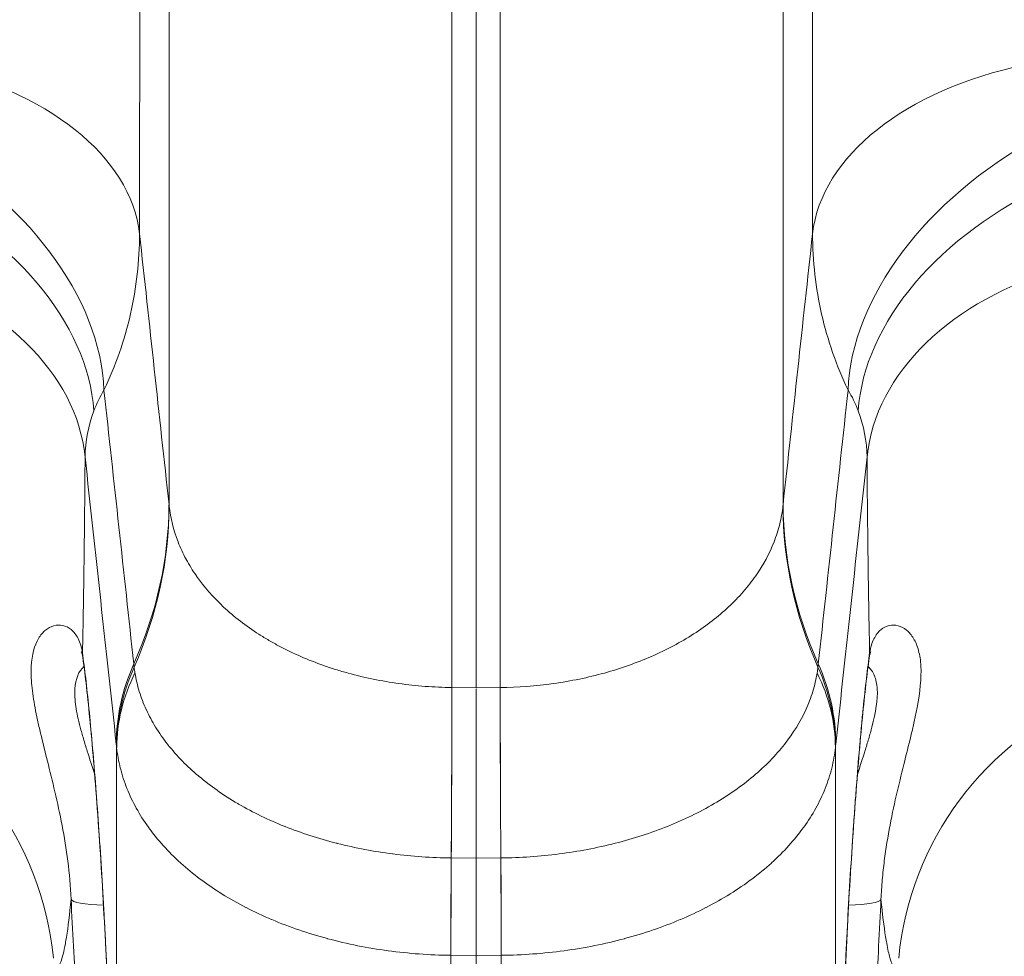
# Model space of a CAD drawing. Extents: x 57080 to 82280, y -36137 to 17323.
# Drawn here: x 61726 to 61762, y -27783 to -27749 of the extents above; entities that cross this region are included whole.
import ezdxf

# ---------------------------------------------------------------- set-up
doc = ezdxf.new("R2010")
doc.units = 0
doc.header["$MEASUREMENT"] = 0
doc.layers.add('外形線', color=7, linetype='CONTINUOUS', lineweight=18)

msp = doc.modelspace()

# ---------------------------------------------------------------- linework, layer by layer
at = {"layer": '外形線'}
for p, q in [((61743.007, -27772.974), (61743.007, -27667.982)), ((61731.86, -27670.92), (61731.86, -27766.327)), ((61754.154, -27766.327), (61754.154, -27670.92)), ((61742.129, -27772.964), (61742.129, -27672.184)), ((61743.885, -27672.184), (61743.885, -27772.964)), ((61742.129, -27772.964), (61742.132, -27772.964)), ((61742.132, -27772.964), (61743.007, -27772.974)), ((61743.007, -27772.974), (61743.882, -27772.964)), ((61743.007, -27779.208), (61743.007, -27773.01)), ((61743.882, -27772.964), (61743.885, -27772.964)), ((61729.959, -27799.154), (61729.959, -27775.144)), ((61756.055, -27799.154), (61756.055, -27775.144)), ((61742.106, -27779.155), (61742.107, -27779.155)), ((61742.107, -27779.155), (61742.108, -27779.155)), ((61742.108, -27779.155), (61743.007, -27779.165)), ((61743.007, -27779.165), (61743.906, -27779.155)), ((61743.906, -27779.155), (61743.907, -27779.155)), ((61743.907, -27779.155), (61743.908, -27779.155)), ((61742.096, -27782.689), (61742.089, -27782.689)), ((61742.096, -27800.837), (61742.096, -27782.689)), ((61743.007, -27782.699), (61742.096, -27782.689)), ((61742.096, -27782.689), (61742.096, -27782.689)), ((61743.918, -27782.689), (61743.007, -27782.699)), ((61743.007, -27800.849), (61743.007, -27782.699)), ((61743.918, -27800.837), (61743.918, -27782.689)), ((61743.925, -27782.689), (61743.918, -27782.689)), ((61743.918, -27782.689), (61743.918, -27782.689))]:
    msp.add_line(p, q, dxfattribs=at)
for centre, major_axis, ratio, start_param, end_param in [((61719.388, -27756.967), (-11.43, 0.009), 0.611601, 3.211903, 4.383698), ((61766.626, -27756.967), (-11.43, -0.009), 0.611601, 5.04108, 6.212875), ((61718.737, -27759.754), (-10.158, 5.24), 0.681114, 3.508601, 4.678775), ((61767.277, -27759.754), (-10.158, -5.24), 0.681114, 4.746003, 5.916177), ((61718.019, -27761.456), (-10.847, 3.603), 0.686599, 3.414605, 4.556675), ((61767.995, -27761.456), (-10.847, -3.603), 0.686599, 4.868103, 6.010173), ((61717.41, -27765.112), (-11.43, 0.072), 0.699259, 3.215675, 4.3301), ((61768.605, -27765.112), (-11.43, -0.072), 0.699259, 5.094678, 6.209103), ((61709.055, -27767.295), (22.726, 2.469), 0.764076, 5.863852, 6.197169), ((61709.071, -27767.427), (22.696, 2.736), 0.772877, 5.854778, 6.187904), ((61745.704, -27751.139), (10.234, 30.148), 0.377745, 2.459737, 2.465016), ((61740.301, -27751.125), (10.243, -30.162), 0.37772, 0.676371, 0.681649), ((61744.742, -27774.501), (11.287, -1.228), 0.764198, 0.082194, 0.419434), ((61742.66, -27773.344), (-11.983, 2.763), 0.612076, 0.21709, 0.243899), ((61743.354, -27773.344), (-11.983, -2.763), 0.612076, 2.897694, 2.924502), ((61744.728, -27774.628), (11.299, -1.119), 0.708064, 0.075061, 0.414024), ((61744.73, -27774.609), (11.288, -1.223), 0.761874, 0.081846, 0.419142), ((61741.73, -27786.922), (0.253, 22.859), 0.01351, 5.059235, 5.369382), ((61741.733, -27786.922), (0.257, 22.859), 0.013359, 5.059237, 5.369384), ((61716.294, -27783.883), (0.144, 11.429), 0.999218, 4.82051, 5.909018), ((61769.72, -27783.883), (0.144, -11.429), 0.999218, 3.51576, 4.604268), ((61743.72, -27775.297), (0.127, -11.353), 0.013374, 0.861598, 1.223949), ((61743.72, -27775.297), (0.127, -11.353), 0.013426, 0.861599, 1.223949), ((61743.721, -27775.297), (0.141, -11.353), 0.013009, 0.861582, 1.223932), ((61730.205, -27780.551), (-1.903, -0.089), 0.160985, 0.045147, 1.172422), ((61755.809, -27780.551), (-1.903, 0.089), 0.160985, 1.96914, 3.096445)]:
    msp.add_ellipse(centre, major_axis=major_axis, ratio=ratio, start_param=start_param, end_param=end_param, dxfattribs=at)
at = {"layer": '外形線', "extrusion": (0, 0, -1)}
for centre, major_axis, ratio, start_param, end_param in [((61776.943, -27767.427), (-22.696, 2.736), 0.772877, 5.854778, 6.187904), ((61776.959, -27767.295), (-22.726, 2.469), 0.764076, 5.863852, 6.197169), ((61730.618, -27771.619), (-1.887, -0.265), 0.875106, 0, 0.103748), ((61755.396, -27771.619), (-1.887, 0.265), 0.875106, 3.037845, 3.141593), ((61741.272, -27774.501), (-11.287, -1.228), 0.764198, 0.082194, 0.419434), ((61741.284, -27774.609), (-11.288, -1.223), 0.761874, 0.081846, 0.419142), ((61741.286, -27774.628), (-11.299, -1.119), 0.708064, 0.075061, 0.41402), ((61744.281, -27786.922), (-0.257, 22.859), 0.013359, 5.059237, 5.369384), ((61744.284, -27786.922), (-0.253, 22.859), 0.01351, 5.059235, 5.369382), ((61742.293, -27775.297), (-0.141, -11.353), 0.013009, 0.861582, 1.223932), ((61742.294, -27775.297), (-0.127, -11.353), 0.013426, 0.861599, 1.223949), ((61742.294, -27775.297), (-0.127, -11.353), 0.013374, 0.861598, 1.223949), ((61743.007, -27775.307), (0, -11.352), 0, 0.861387, 1.223787)]:
    msp.add_ellipse(centre, major_axis=major_axis, ratio=ratio, start_param=start_param, end_param=end_param, dxfattribs=at)
at = {"layer": '外形線'}
for points in [[(61730.807, -27738.018), (61730.801, -27744.411), (61730.795, -27750.568), (61730.79, -27756.485)], [(61755.224, -27756.485), (61755.219, -27750.568), (61755.214, -27744.411), (61755.207, -27738.018)], [(61730.79, -27756.485), (61731.147, -27759.766), (61731.503, -27763.046), (61731.86, -27766.327)], [(61754.154, -27766.327), (61754.511, -27763.046), (61754.867, -27759.766), (61755.224, -27756.485)], [(61729.499, -27762.162), (61729.354, -27762.401), (61729.231, -27762.652), (61729.131, -27762.918)], [(61729.499, -27762.162), (61729.86, -27765.478), (61730.22, -27768.794), (61730.581, -27772.11)], [(61755.433, -27772.11), (61755.794, -27768.794), (61756.154, -27765.478), (61756.515, -27762.162)], [(61756.883, -27762.918), (61756.783, -27762.652), (61756.66, -27762.401), (61756.515, -27762.162)], [(61729.131, -27762.918), (61728.928, -27763.458), (61728.82, -27764.015), (61728.812, -27764.592)], [(61757.202, -27764.592), (61757.194, -27764.015), (61757.086, -27763.458), (61756.883, -27762.918)], [(61729.946, -27775.017), (61729.568, -27771.542), (61729.19, -27768.067), (61728.812, -27764.592)], [(61757.202, -27764.592), (61756.824, -27768.067), (61756.446, -27771.542), (61756.068, -27775.017)], [(61731.86, -27766.327), (61731.861, -27766.342), (61731.863, -27766.358), (61731.865, -27766.373)], [(61754.149, -27766.373), (61754.151, -27766.358), (61754.153, -27766.342), (61754.154, -27766.327)], [(61728.731, -27771.883), (61728.71, -27771.73), (61728.676, -27771.665), (61728.676, -27771.665)], [(61728.781, -27772.189), (61728.781, -27772.189), (61728.781, -27772.189), (61728.781, -27772.189)], [(61757.233, -27772.189), (61757.233, -27772.189), (61757.233, -27772.189), (61757.233, -27772.189)], [(61729.957, -27775.124), (61729.954, -27775.088), (61729.95, -27775.052), (61729.946, -27775.017)], [(61729.959, -27775.144), (61729.959, -27775.137), (61729.958, -27775.13), (61729.957, -27775.124)], [(61756.057, -27775.124), (61756.056, -27775.13), (61756.055, -27775.137), (61756.055, -27775.144)], [(61756.068, -27775.017), (61756.064, -27775.052), (61756.061, -27775.088), (61756.057, -27775.124)], [(61729.166, -27776.135), (61729.166, -27776.135), (61729.166, -27776.135), (61729.166, -27776.136)]]:
    msp.add_open_spline(points, degree=3, dxfattribs=at)
for points, knots in [([(61730.79, -27756.485), (61730.788, -27757.48), (61730.677, -27758.451), (61730.355, -27759.872), (61730.221, -27760.34), (61729.899, -27761.263), (61729.712, -27761.718), (61729.499, -27762.162)], [0, 0, 0, 0, 0.00632231, 0.00632231, 0.00948347, 0.00948347, 0.01264462, 0.01264462, 0.01264462, 0.01264462]), ([(61756.515, -27762.162), (61756.087, -27761.27), (61755.768, -27760.349), (61755.338, -27758.457), (61755.227, -27757.484), (61755.224, -27756.485)], [0, 0, 0, 0, 0.00631878, 0.00631878, 0.01263757, 0.01263757, 0.01263757, 0.01263757]), ([(61728.812, -27764.592), (61728.803, -27765.901), (61728.791, -27767.149), (61728.776, -27768.338), (61728.773, -27768.499), (61728.771, -27768.66), (61728.769, -27768.819), (61728.763, -27769.246), (61728.756, -27769.665), (61728.749, -27770.075), (61728.745, -27770.305), (61728.741, -27770.532), (61728.737, -27770.756), (61728.731, -27771.08), (61728.724, -27771.399), (61728.717, -27771.711)], [0, 0, 0, 0, 0.00913708, 0.00913708, 0.00913708, 0.0103804, 0.0103804, 0.0103804, 0.01370562, 0.01370562, 0.01370562, 0.01557043, 0.01557043, 0.01557043, 0.01827417, 0.01827417, 0.01827417, 0.01827417]), ([(61757.297, -27771.711), (61757.277, -27770.79), (61757.259, -27769.819), (61757.245, -27768.799), (61757.226, -27767.481), (61757.212, -27766.08), (61757.202, -27764.592)], [0.06469811, 0.06469811, 0.06469811, 0.06469811, 0.07273656, 0.07273656, 0.07273656, 0.08312275, 0.08312275, 0.08312275, 0.08312275]), ([(61731.865, -27766.373), (61731.914, -27766.814), (61732.021, -27767.247), (61732.187, -27767.673), (61732.188, -27767.675), (61732.188, -27767.677), (61732.189, -27767.679), (61732.23, -27767.784), (61732.275, -27767.889), (61732.323, -27767.992), (61732.372, -27768.098), (61732.424, -27768.202), (61732.48, -27768.305), (61732.481, -27768.307), (61732.482, -27768.309), (61732.483, -27768.311), (61732.593, -27768.515), (61732.717, -27768.716), (61732.854, -27768.911), (61732.855, -27768.913), (61732.856, -27768.914), (61732.857, -27768.915), (61733.132, -27769.309), (61733.46, -27769.684), (61733.842, -27770.041), (61734.224, -27770.398), (61734.652, -27770.728), (61735.126, -27771.031), (61735.244, -27771.107), (61735.365, -27771.181), (61735.488, -27771.252), (61735.61, -27771.324), (61735.735, -27771.393), (61735.862, -27771.46), (61736.116, -27771.595), (61736.377, -27771.721), (61736.647, -27771.838), (61736.916, -27771.956), (61737.194, -27772.065), (61737.479, -27772.165), (61737.622, -27772.215), (61737.766, -27772.264), (61737.913, -27772.31), (61738.06, -27772.356), (61738.209, -27772.399), (61738.36, -27772.441), (61738.362, -27772.441), (61738.363, -27772.442), (61738.365, -27772.443), (61738.967, -27772.608), (61739.58, -27772.733), (61740.206, -27772.82), (61740.521, -27772.864), (61740.838, -27772.898), (61741.159, -27772.922), (61741.319, -27772.934), (61741.48, -27772.943), (61741.643, -27772.95), (61741.804, -27772.957), (61741.967, -27772.962), (61742.129, -27772.964)], [0, 0, 0, 0, 0.00322381, 0.00322381, 0.00322381, 0.00324032, 0.00324032, 0.00324032, 0.00403496, 0.00403496, 0.00403496, 0.00484671, 0.00484671, 0.00484671, 0.00486048, 0.00486048, 0.00486048, 0.00646952, 0.00646952, 0.00646952, 0.00648064, 0.00648064, 0.00648064, 0.00971333, 0.00971333, 0.00971333, 0.01295477, 0.01295477, 0.01295477, 0.01376476, 0.01376476, 0.01376476, 0.01457463, 0.01457463, 0.01457463, 0.01619401, 0.01619401, 0.01619401, 0.01781292, 0.01781292, 0.01781292, 0.01862218, 0.01862218, 0.01862218, 0.01943138, 0.01943138, 0.01943138, 0.01944191, 0.01944191, 0.01944191, 0.02267375, 0.02267375, 0.02267375, 0.02430265, 0.02430265, 0.02430265, 0.0251155, 0.0251155, 0.0251155, 0.02592255, 0.02592255, 0.02592255, 0.02592255]), ([(61743.885, -27772.964), (61744.536, -27772.956), (61745.181, -27772.908), (61746.455, -27772.73), (61747.072, -27772.602), (61747.963, -27772.356), (61748.254, -27772.264), (61748.826, -27772.062), (61749.108, -27771.952), (61749.653, -27771.713), (61749.917, -27771.586), (61750.426, -27771.315), (61750.672, -27771.17), (61751.378, -27770.716), (61751.801, -27770.388), (61752.365, -27769.86), (61752.542, -27769.678), (61752.871, -27769.301), (61753.024, -27769.106), (61753.44, -27768.51), (61753.661, -27768.099), (61753.908, -27767.465), (61753.977, -27767.251), (61754.085, -27766.815), (61754.125, -27766.594), (61754.149, -27766.373)], [0, 0, 0, 0, 0.00324119, 0.00324119, 0.00648239, 0.00648239, 0.00810299, 0.00810299, 0.00972358, 0.00972358, 0.01134418, 0.01134418, 0.01296478, 0.01296478, 0.01620597, 0.01620597, 0.01782657, 0.01782657, 0.01944717, 0.01944717, 0.02268836, 0.02268836, 0.02430896, 0.02430896, 0.02592956, 0.02592956, 0.02592956, 0.02592956]), ([(61728.305, -27780.654), (61728.284, -27780.177), (61728.242, -27779.716), (61728.129, -27778.824), (61728.058, -27778.392), (61727.898, -27777.553), (61727.809, -27777.144), (61727.627, -27776.365), (61727.535, -27775.994), (61727.357, -27775.285), (61727.272, -27774.946), (61727.157, -27774.461), (61727.12, -27774.302), (61727.053, -27773.996), (61727.023, -27773.847), (61726.942, -27773.416), (61726.901, -27773.147), (61726.865, -27772.77), (61726.857, -27772.649), (61726.85, -27772.417), (61726.851, -27772.305), (61726.878, -27771.774), (61726.972, -27771.437), (61727.158, -27771.124), (61727.198, -27771.067), (61727.284, -27770.965), (61727.33, -27770.92), (61727.472, -27770.804), (61727.575, -27770.75), (61727.787, -27770.692), (61727.896, -27770.687), (61728.11, -27770.734), (61728.214, -27770.784), (61728.403, -27770.942), (61728.489, -27771.05), (61728.63, -27771.331), (61728.685, -27771.504), (61728.717, -27771.711)], [0, 0, 0, 0, 0.00240315, 0.00240315, 0.0048063, 0.0048063, 0.00720945, 0.00720945, 0.0096126, 0.0096126, 0.01201575, 0.01201575, 0.01321732, 0.01321732, 0.0144189, 0.0144189, 0.01682205, 0.01682205, 0.01802362, 0.01802362, 0.0192252, 0.0192252, 0.0240315, 0.0240315, 0.02523307, 0.02523307, 0.02643465, 0.02643465, 0.0288378, 0.0288378, 0.03124095, 0.03124095, 0.0336441, 0.0336441, 0.03604724, 0.03604724, 0.03845039, 0.03845039, 0.03845039, 0.03845039]), ([(61757.297, -27771.711), (61757.329, -27771.504), (61757.384, -27771.333), (61757.523, -27771.054), (61757.608, -27770.945), (61757.797, -27770.786), (61757.902, -27770.734), (61758.115, -27770.688), (61758.224, -27770.691), (61758.436, -27770.748), (61758.539, -27770.802), (61758.682, -27770.919), (61758.728, -27770.964), (61758.815, -27771.065), (61758.855, -27771.122), (61758.966, -27771.308), (61759.027, -27771.455), (61759.095, -27771.707), (61759.113, -27771.797), (61759.142, -27771.988), (61759.152, -27772.089), (61759.179, -27772.619), (61759.128, -27773.118), (61758.993, -27773.839), (61758.962, -27773.989), (61758.896, -27774.295), (61758.859, -27774.452), (61758.745, -27774.936), (61758.659, -27775.274), (61758.481, -27775.986), (61758.387, -27776.362), (61758.206, -27777.139), (61758.118, -27777.542), (61757.959, -27778.376), (61757.887, -27778.809), (61757.801, -27779.484), (61757.776, -27779.715), (61757.735, -27780.18), (61757.719, -27780.416), (61757.709, -27780.654)], [0, 0, 0, 0, 0.00240226, 0.00240226, 0.00480451, 0.00480451, 0.00720677, 0.00720677, 0.00960902, 0.00960902, 0.01201128, 0.01201128, 0.01321241, 0.01321241, 0.01441353, 0.01441353, 0.01681579, 0.01681579, 0.01801692, 0.01801692, 0.01921804, 0.01921804, 0.02402256, 0.02402256, 0.02522368, 0.02522368, 0.02642481, 0.02642481, 0.02882707, 0.02882707, 0.03122932, 0.03122932, 0.03363158, 0.03363158, 0.03603383, 0.03603383, 0.03723496, 0.03723496, 0.03843609, 0.03843609, 0.03843609, 0.03843609]), ([(61728.717, -27771.711), (61728.795, -27772.262), (61728.873, -27772.936), (61728.952, -27773.73), (61728.992, -27774.127), (61729.032, -27774.557), (61729.072, -27775.006), (61729.111, -27775.454), (61729.15, -27775.924), (61729.188, -27776.413), (61729.226, -27776.903), (61729.263, -27777.415), (61729.3, -27777.945), (61729.337, -27778.476), (61729.372, -27779.015), (61729.406, -27779.563), (61729.44, -27780.112), (61729.472, -27780.668), (61729.503, -27781.234), (61729.519, -27781.517), (61729.534, -27781.802), (61729.549, -27782.089), (61729.563, -27782.375), (61729.578, -27782.66), (61729.591, -27782.944), (61729.619, -27783.512), (61729.644, -27784.076), (61729.668, -27784.636), (61729.68, -27784.916), (61729.691, -27785.195), (61729.702, -27785.472), (61729.712, -27785.75), (61729.723, -27786.027), (61729.732, -27786.301), (61729.771, -27787.398), (61729.8, -27788.427), (61729.82, -27789.388), (61729.825, -27789.628), (61729.829, -27789.865), (61729.833, -27790.095), (61729.836, -27790.325), (61729.839, -27790.549), (61729.842, -27790.765), (61729.846, -27791.197), (61729.849, -27791.602), (61729.848, -27791.98), (61729.848, -27792.168), (61729.847, -27792.35), (61729.846, -27792.525), (61729.844, -27792.7), (61729.842, -27792.868), (61729.84, -27793.028), (61729.834, -27793.347), (61729.826, -27793.63), (61729.816, -27793.878), (61729.805, -27794.127), (61729.793, -27794.341), (61729.777, -27794.519), (61729.77, -27794.608), (61729.761, -27794.688), (61729.752, -27794.759), (61729.744, -27794.829), (61729.734, -27794.89), (61729.724, -27794.941), (61729.704, -27795.042), (61729.682, -27795.106), (61729.658, -27795.131), (61729.646, -27795.143), (61729.634, -27795.146), (61729.621, -27795.139), (61729.608, -27795.132), (61729.594, -27795.115), (61729.58, -27795.089), (61729.523, -27794.983), (61729.461, -27794.725), (61729.392, -27794.316), (61729.375, -27794.214), (61729.357, -27794.102), (61729.339, -27793.982), (61729.321, -27793.862), (61729.303, -27793.733), (61729.285, -27793.597), (61729.248, -27793.323), (61729.211, -27793.018), (61729.172, -27792.68), (61729.153, -27792.51), (61729.134, -27792.333), (61729.114, -27792.148), (61729.095, -27791.962), (61729.075, -27791.768), (61729.055, -27791.568), (61729.015, -27791.169), (61728.976, -27790.745), (61728.936, -27790.298), (61728.897, -27789.851), (61728.857, -27789.38), (61728.818, -27788.884), (61728.798, -27788.636), (61728.778, -27788.383), (61728.759, -27788.126), (61728.739, -27787.87), (61728.72, -27787.611), (61728.701, -27787.349), (61728.663, -27786.824), (61728.626, -27786.286), (61728.59, -27785.736), (61728.572, -27785.461), (61728.554, -27785.183), (61728.537, -27784.902), (61728.519, -27784.621), (61728.502, -27784.336), (61728.485, -27784.053), (61728.418, -27782.92), (61728.358, -27781.787), (61728.305, -27780.654)], [0, 0, 0, 0, 0.00566497, 0.00566497, 0.00566497, 0.00849739, 0.00849739, 0.00849739, 0.01132993, 0.01132993, 0.01132993, 0.01416258, 0.01416258, 0.01416258, 0.01699542, 0.01699542, 0.01699542, 0.01982849, 0.01982849, 0.01982849, 0.02124511, 0.02124511, 0.02124511, 0.02266179, 0.02266179, 0.02266179, 0.02549533, 0.02549533, 0.02549533, 0.02691219, 0.02691219, 0.02691219, 0.02832911, 0.02832911, 0.02832911, 0.03399721, 0.03399721, 0.03399721, 0.03541434, 0.03541434, 0.03541434, 0.03683148, 0.03683148, 0.03683148, 0.03966531, 0.03966531, 0.03966531, 0.04108193, 0.04108193, 0.04108193, 0.04249854, 0.04249854, 0.04249854, 0.04533178, 0.04533178, 0.04533178, 0.04816502, 0.04816502, 0.04816502, 0.04958163, 0.04958163, 0.04958163, 0.05099825, 0.05099825, 0.05099825, 0.05383149, 0.05383149, 0.05383149, 0.05524811, 0.05524811, 0.05524811, 0.05666472, 0.05666472, 0.05666472, 0.0623312, 0.0623312, 0.0623312, 0.06374782, 0.06374782, 0.06374782, 0.06516443, 0.06516443, 0.06516443, 0.06799767, 0.06799767, 0.06799767, 0.06941429, 0.06941429, 0.06941429, 0.07083091, 0.07083091, 0.07083091, 0.07366414, 0.07366414, 0.07366414, 0.07649738, 0.07649738, 0.07649738, 0.077914, 0.077914, 0.077914, 0.07933061, 0.07933061, 0.07933061, 0.08216385, 0.08216385, 0.08216385, 0.08358042, 0.08358042, 0.08358042, 0.0849969, 0.0849969, 0.0849969, 0.09066356, 0.09066356, 0.09066356, 0.09066356]), ([(61757.709, -27780.654), (61757.656, -27781.787), (61757.596, -27782.919), (61757.529, -27784.049), (61757.496, -27784.615), (61757.46, -27785.182), (61757.424, -27785.733), (61757.388, -27786.284), (61757.351, -27786.821), (61757.313, -27787.346), (61757.275, -27787.87), (61757.236, -27788.383), (61757.197, -27788.88), (61757.157, -27789.376), (61757.117, -27789.848), (61757.078, -27790.295), (61757.038, -27790.742), (61756.999, -27791.166), (61756.959, -27791.564), (61756.94, -27791.764), (61756.92, -27791.957), (61756.9, -27792.143), (61756.881, -27792.329), (61756.861, -27792.507), (61756.842, -27792.676), (61756.804, -27793.015), (61756.766, -27793.321), (61756.73, -27793.594), (61756.711, -27793.731), (61756.693, -27793.859), (61756.676, -27793.979), (61756.658, -27794.099), (61756.64, -27794.211), (61756.623, -27794.314), (61756.553, -27794.724), (61756.491, -27794.981), (61756.435, -27795.088), (61756.421, -27795.115), (61756.407, -27795.132), (61756.394, -27795.139), (61756.381, -27795.146), (61756.368, -27795.143), (61756.356, -27795.131), (61756.332, -27795.106), (61756.31, -27795.043), (61756.29, -27794.942), (61756.28, -27794.891), (61756.271, -27794.831), (61756.262, -27794.761), (61756.253, -27794.691), (61756.245, -27794.61), (61756.237, -27794.521), (61756.222, -27794.343), (61756.209, -27794.129), (61756.198, -27793.88), (61756.188, -27793.632), (61756.18, -27793.349), (61756.175, -27793.031), (61756.172, -27792.872), (61756.17, -27792.704), (61756.168, -27792.529), (61756.167, -27792.353), (61756.166, -27792.171), (61756.166, -27791.982), (61756.165, -27791.604), (61756.168, -27791.2), (61756.172, -27790.768), (61756.175, -27790.552), (61756.178, -27790.33), (61756.181, -27790.1), (61756.185, -27789.871), (61756.189, -27789.634), (61756.194, -27789.393), (61756.214, -27788.43), (61756.243, -27787.402), (61756.281, -27786.308), (61756.291, -27786.035), (61756.301, -27785.757), (61756.312, -27785.479), (61756.323, -27785.201), (61756.334, -27784.921), (61756.346, -27784.641), (61756.369, -27784.081), (61756.395, -27783.518), (61756.422, -27782.95), (61756.436, -27782.666), (61756.45, -27782.382), (61756.465, -27782.096), (61756.48, -27781.811), (61756.495, -27781.524), (61756.511, -27781.24), (61756.542, -27780.674), (61756.574, -27780.116), (61756.608, -27779.568), (61756.642, -27779.02), (61756.677, -27778.481), (61756.714, -27777.952), (61756.732, -27777.687), (61756.751, -27777.425), (61756.769, -27777.169), (61756.788, -27776.913), (61756.807, -27776.662), (61756.826, -27776.417), (61756.864, -27775.927), (61756.903, -27775.457), (61756.942, -27775.009), (61756.962, -27774.785), (61756.981, -27774.566), (61757.001, -27774.353), (61757.021, -27774.139), (61757.041, -27773.932), (61757.061, -27773.733), (61757.141, -27772.936), (61757.219, -27772.262), (61757.297, -27771.711)], [0, 0, 0, 0, 0.00566656, 0.00566656, 0.00566656, 0.00849969, 0.00849969, 0.00849969, 0.01133244, 0.01133244, 0.01133244, 0.014165, 0.014165, 0.014165, 0.01699749, 0.01699749, 0.01699749, 0.01982999, 0.01982999, 0.01982999, 0.02124624, 0.02124624, 0.02124624, 0.02266252, 0.02266252, 0.02266252, 0.02549521, 0.02549521, 0.02549521, 0.02691162, 0.02691162, 0.02691162, 0.02832807, 0.02832807, 0.02832807, 0.03399446, 0.03399446, 0.03399446, 0.03541121, 0.03541121, 0.03541121, 0.03682802, 0.03682802, 0.03682802, 0.0396618, 0.0396618, 0.0396618, 0.04107877, 0.04107877, 0.04107877, 0.0424958, 0.0424958, 0.0424958, 0.04532996, 0.04532996, 0.04532996, 0.04816423, 0.04816423, 0.04816423, 0.04958141, 0.04958141, 0.04958141, 0.05099859, 0.05099859, 0.05099859, 0.05383233, 0.05383233, 0.05383233, 0.05524897, 0.05524897, 0.05524897, 0.05666561, 0.05666561, 0.05666561, 0.06233217, 0.06233217, 0.06233217, 0.06374881, 0.06374881, 0.06374881, 0.06516545, 0.06516545, 0.06516545, 0.06799873, 0.06799873, 0.06799873, 0.06941537, 0.06941537, 0.06941537, 0.07083201, 0.07083201, 0.07083201, 0.07366529, 0.07366529, 0.07366529, 0.07649857, 0.07649857, 0.07649857, 0.07791521, 0.07791521, 0.07791521, 0.07933185, 0.07933185, 0.07933185, 0.08216513, 0.08216513, 0.08216513, 0.08358177, 0.08358177, 0.08358177, 0.08499841, 0.08499841, 0.08499841, 0.09066498, 0.09066498, 0.09066498, 0.09066498]), ([(61757.338, -27771.664), (61757.338, -27771.664), (61757.316, -27771.706), (61757.292, -27771.827), (61757.287, -27771.853), (61757.283, -27771.883)], [0.6905622, 0.6905622, 0.6905622, 0.6905622, 0.9496892, 0.9496892, 1.0126411, 1.0126411, 1.0126411, 1.0126411]), ([(61729.755, -27794.475), (61729.755, -27794.475), (61729.758, -27794.454), (61729.772, -27794.345), (61729.785, -27794.205), (61729.814, -27793.728), (61729.829, -27793.314), (61729.847, -27792.162), (61729.846, -27791.347), (61729.821, -27789.43), (61729.795, -27788.285), (61729.717, -27785.847), (61729.664, -27784.522), (61729.538, -27781.874), (61729.464, -27780.516), (61729.302, -27777.957), (61729.212, -27776.722), (61729.031, -27774.545), (61728.936, -27773.571), (61728.807, -27772.454), (61728.768, -27772.148), (61728.731, -27771.883)], [0.609507, 0.609507, 0.609507, 0.609507, 0.733237, 0.733237, 1.005394, 1.005394, 1.455811, 1.455811, 2.048793, 2.048793, 2.695044, 2.695044, 3.355137, 3.355137, 4.022231, 4.022231, 4.689763, 4.689763, 5.3542, 5.3542, 5.645523, 5.645523, 5.645523, 5.645523]), ([(61757.283, -27771.883), (61757.205, -27772.442), (61757.119, -27773.189), (61756.947, -27774.956), (61756.858, -27776.006), (61756.688, -27778.311), (61756.605, -27779.602), (61756.457, -27782.225), (61756.391, -27783.591), (61756.284, -27786.211), (61756.241, -27787.5), (61756.185, -27789.82), (61756.171, -27790.885), (61756.17, -27792.646), (61756.184, -27793.373), (61756.22, -27794.09), (61756.234, -27794.27), (61756.253, -27794.437), (61756.259, -27794.475), (61756.259, -27794.475)], [0, 0, 0, 0, 0.614026, 0.614026, 1.246628, 1.246628, 1.907167, 1.907167, 2.573565, 2.573565, 3.240854, 3.240854, 3.90418, 3.90418, 4.561183, 4.561183, 4.866054, 4.866054, 5.033223, 5.033223, 5.033223, 5.033223]), ([(61728.773, -27772.196), (61728.773, -27772.196), (61728.772, -27772.197), (61728.772, -27772.197), (61728.771, -27772.198), (61728.771, -27772.198), (61728.77, -27772.199), (61728.585, -27772.372), (61728.466, -27772.642), (61728.442, -27773.017), (61728.436, -27773.111), (61728.436, -27773.212), (61728.442, -27773.318), (61728.448, -27773.424), (61728.459, -27773.534), (61728.476, -27773.65), (61728.509, -27773.882), (61728.564, -27774.133), (61728.635, -27774.404), (61728.67, -27774.54), (61728.71, -27774.681), (61728.753, -27774.826), (61728.796, -27774.972), (61728.842, -27775.122), (61728.891, -27775.276), (61728.976, -27775.547), (61729.068, -27775.829), (61729.161, -27776.122)], [0.01281133, 0.01281133, 0.01281133, 0.01281133, 0.012821, 0.012821, 0.012821, 0.01283487, 0.01283487, 0.01283487, 0.01709467, 0.01709467, 0.01709467, 0.01816309, 0.01816309, 0.01816309, 0.01922745, 0.01922745, 0.01922745, 0.02135987, 0.02135987, 0.02135987, 0.02242806, 0.02242806, 0.02242806, 0.02349758, 0.02349758, 0.02349758, 0.02538895, 0.02538895, 0.02538895, 0.02538895]), ([(61730.623, -27772.434), (61730.66, -27772.663), (61730.713, -27772.888), (61730.781, -27773.111), (61730.849, -27773.33), (61730.932, -27773.548), (61731.03, -27773.763), (61731.033, -27773.768), (61731.035, -27773.774), (61731.038, -27773.779), (61731.135, -27773.99), (61731.246, -27774.197), (61731.373, -27774.403), (61731.502, -27774.613), (61731.648, -27774.822), (61731.808, -27775.025), (61731.813, -27775.031), (61731.818, -27775.037), (61731.822, -27775.043), (61731.984, -27775.247), (61732.158, -27775.444), (61732.347, -27775.637), (61732.529, -27775.822), (61732.722, -27776.001), (61732.927, -27776.174), (61732.937, -27776.182), (61732.946, -27776.19), (61732.956, -27776.198), (61733.16, -27776.369), (61733.377, -27776.536), (61733.605, -27776.696), (61733.844, -27776.865), (61734.098, -27777.027), (61734.36, -27777.181), (61734.368, -27777.186), (61734.377, -27777.191), (61734.385, -27777.195), (61734.649, -27777.349), (61734.923, -27777.495), (61735.206, -27777.632), (61735.478, -27777.763), (61735.756, -27777.886), (61736.045, -27778.002), (61736.057, -27778.007), (61736.069, -27778.011), (61736.081, -27778.016), (61736.369, -27778.131), (61736.666, -27778.238), (61736.972, -27778.338), (61737.29, -27778.441), (61737.616, -27778.536), (61737.946, -27778.62), (61737.953, -27778.621), (61737.96, -27778.623), (61737.968, -27778.625), (61738.298, -27778.709), (61738.636, -27778.783), (61738.975, -27778.848), (61739.305, -27778.91), (61739.639, -27778.963), (61739.978, -27779.007), (61739.986, -27779.008), (61739.994, -27779.009), (61740.002, -27779.01), (61740.342, -27779.053), (61740.687, -27779.087), (61741.034, -27779.111), (61741.391, -27779.136), (61741.748, -27779.151), (61742.106, -27779.155)], [0, 0, 0, 0, 0.00178252, 0.00178252, 0.00178252, 0.00353414, 0.00353414, 0.00353414, 0.00357978, 0.00357978, 0.00357978, 0.00530121, 0.00530121, 0.00530121, 0.00706828, 0.00706828, 0.00706828, 0.00711899, 0.00711899, 0.00711899, 0.0088965, 0.0088965, 0.0088965, 0.01060242, 0.01060242, 0.01060242, 0.01068053, 0.01068053, 0.01068053, 0.01236949, 0.01236949, 0.01236949, 0.01413656, 0.01413656, 0.01413656, 0.01419351, 0.01419351, 0.01419351, 0.0159681, 0.0159681, 0.0159681, 0.01767069, 0.01767069, 0.01767069, 0.01774141, 0.01774141, 0.01774141, 0.01943776, 0.01943776, 0.01943776, 0.02120483, 0.02120483, 0.02120483, 0.02124368, 0.02124368, 0.02124368, 0.02301628, 0.02301628, 0.02301628, 0.02473897, 0.02473897, 0.02473897, 0.02478046, 0.02478046, 0.02478046, 0.02650604, 0.02650604, 0.02650604, 0.02827311, 0.02827311, 0.02827311, 0.02827311]), ([(61743.908, -27779.155), (61744.625, -27779.147), (61745.329, -27779.097), (61746.369, -27778.964), (61746.712, -27778.909), (61747.393, -27778.78), (61747.732, -27778.705), (61748.727, -27778.452), (61749.358, -27778.247), (61750.256, -27777.887), (61750.547, -27777.758), (61751.114, -27777.483), (61751.389, -27777.336), (61752.175, -27776.875), (61752.651, -27776.542), (61753.291, -27776.002), (61753.492, -27775.816), (61753.87, -27775.429), (61754.045, -27775.23), (61754.522, -27774.624), (61754.781, -27774.205), (61755.079, -27773.555), (61755.164, -27773.334), (61755.302, -27772.886), (61755.355, -27772.661), (61755.391, -27772.434)], [0, 0, 0, 0, 0.00353409, 0.00353409, 0.00530114, 0.00530114, 0.00706818, 0.00706818, 0.01060227, 0.01060227, 0.01236932, 0.01236932, 0.01413636, 0.01413636, 0.01767045, 0.01767045, 0.0194375, 0.0194375, 0.02120454, 0.02120454, 0.02473863, 0.02473863, 0.02650568, 0.02650568, 0.02827272, 0.02827272, 0.02827272, 0.02827272]), ([(61756.853, -27776.121), (61756.947, -27775.826), (61757.04, -27775.543), (61757.125, -27775.271), (61757.173, -27775.119), (61757.219, -27774.97), (61757.262, -27774.825), (61757.304, -27774.68), (61757.344, -27774.538), (61757.38, -27774.402), (61757.522, -27773.857), (61757.596, -27773.396), (61757.572, -27773.021), (61757.572, -27773.02), (61757.572, -27773.018), (61757.572, -27773.017), (61757.566, -27772.925), (61757.554, -27772.838), (61757.537, -27772.758), (61757.537, -27772.756), (61757.536, -27772.754), (61757.536, -27772.753), (61757.519, -27772.673), (61757.496, -27772.601), (61757.469, -27772.534), (61757.468, -27772.532), (61757.468, -27772.53), (61757.467, -27772.529), (61757.411, -27772.394), (61757.335, -27772.285), (61757.245, -27772.2), (61757.244, -27772.199), (61757.243, -27772.197), (61757.241, -27772.196), (61757.241, -27772.196), (61757.241, -27772.196), (61757.241, -27772.196)], [0.00892166, 0.00892166, 0.00892166, 0.00892166, 0.01085179, 0.01085179, 0.01085179, 0.01193759, 0.01193759, 0.01193759, 0.01302152, 0.01302152, 0.01302152, 0.01734666, 0.01734666, 0.01734666, 0.01736446, 0.01736446, 0.01736446, 0.0184257, 0.0184257, 0.0184257, 0.01844974, 0.01844974, 0.01844974, 0.01950692, 0.01950692, 0.01950692, 0.01953502, 0.01953502, 0.01953502, 0.02167608, 0.02167608, 0.02167608, 0.02170558, 0.02170558, 0.02170558, 0.0217093, 0.0217093, 0.0217093, 0.0217093]), ([(61742.089, -27782.689), (61741.317, -27782.68), (61740.559, -27782.624), (61739.814, -27782.524), (61739.441, -27782.473), (61739.071, -27782.412), (61738.705, -27782.339), (61738.339, -27782.266), (61737.974, -27782.181), (61737.619, -27782.085), (61737.617, -27782.085), (61737.615, -27782.084), (61737.612, -27782.084), (61736.904, -27781.893), (61736.232, -27781.663), (61735.593, -27781.393), (61735.591, -27781.392), (61735.588, -27781.391), (61735.585, -27781.389), (61735.268, -27781.255), (61734.96, -27781.111), (61734.66, -27780.957), (61734.657, -27780.955), (61734.654, -27780.954), (61734.651, -27780.952), (61734.352, -27780.798), (61734.063, -27780.634), (61733.788, -27780.463), (61733.785, -27780.461), (61733.782, -27780.459), (61733.779, -27780.458), (61733.228, -27780.114), (61732.729, -27779.741), (61732.284, -27779.338), (61732.281, -27779.336), (61732.279, -27779.333), (61732.276, -27779.331), (61732.055, -27779.13), (61731.846, -27778.922), (61731.653, -27778.707), (61731.65, -27778.705), (61731.648, -27778.702), (61731.645, -27778.7), (61731.452, -27778.485), (61731.275, -27778.266), (61731.115, -27778.042), (61731.113, -27778.04), (61731.111, -27778.037), (61731.109, -27778.034), (61730.786, -27777.585), (61730.527, -27777.119), (61730.334, -27776.636), (61730.333, -27776.633), (61730.332, -27776.63), (61730.331, -27776.628), (61730.235, -27776.387), (61730.156, -27776.142), (61730.094, -27775.896), (61730.093, -27775.894), (61730.092, -27775.891), (61730.092, -27775.889), (61730.03, -27775.642), (61729.986, -27775.394), (61729.959, -27775.144)], [0, 0, 0, 0, 0.00380486, 0.00380486, 0.00380486, 0.00570729, 0.00570729, 0.00570729, 0.00760972, 0.00760972, 0.00760972, 0.00762151, 0.00762151, 0.00762151, 0.01141458, 0.01141458, 0.01141458, 0.01143124, 0.01143124, 0.01143124, 0.01331702, 0.01331702, 0.01331702, 0.01333571, 0.01333571, 0.01333571, 0.01521945, 0.01521945, 0.01521945, 0.01523986, 0.01523986, 0.01523986, 0.01902431, 0.01902431, 0.01902431, 0.019047, 0.019047, 0.019047, 0.02092674, 0.02092674, 0.02092674, 0.02094994, 0.02094994, 0.02094994, 0.02282917, 0.02282917, 0.02282917, 0.02285245, 0.02285245, 0.02285245, 0.02663403, 0.02663403, 0.02663403, 0.02665611, 0.02665611, 0.02665611, 0.02853646, 0.02853646, 0.02853646, 0.0285553, 0.0285553, 0.0285553, 0.03043889, 0.03043889, 0.03043889, 0.03043889]), ([(61756.055, -27775.144), (61756.028, -27775.394), (61755.984, -27775.642), (61755.922, -27775.889), (61755.922, -27775.891), (61755.921, -27775.894), (61755.92, -27775.896), (61755.858, -27776.142), (61755.779, -27776.387), (61755.683, -27776.628), (61755.682, -27776.63), (61755.681, -27776.633), (61755.68, -27776.636), (61755.487, -27777.119), (61755.228, -27777.585), (61754.906, -27778.034), (61754.904, -27778.037), (61754.902, -27778.04), (61754.9, -27778.042), (61754.739, -27778.266), (61754.562, -27778.485), (61754.369, -27778.7), (61754.366, -27778.702), (61754.364, -27778.705), (61754.361, -27778.707), (61754.168, -27778.922), (61753.959, -27779.13), (61753.738, -27779.331), (61753.736, -27779.333), (61753.733, -27779.336), (61753.73, -27779.338), (61753.285, -27779.741), (61752.786, -27780.114), (61752.235, -27780.458), (61752.232, -27780.459), (61752.229, -27780.461), (61752.226, -27780.463), (61751.951, -27780.634), (61751.662, -27780.798), (61751.363, -27780.952), (61751.36, -27780.954), (61751.357, -27780.955), (61751.354, -27780.957), (61751.054, -27781.111), (61750.746, -27781.255), (61750.429, -27781.389), (61750.426, -27781.391), (61750.423, -27781.392), (61750.421, -27781.393), (61749.783, -27781.663), (61749.11, -27781.893), (61748.402, -27782.084), (61748.399, -27782.084), (61748.397, -27782.085), (61748.395, -27782.085), (61748.041, -27782.18), (61747.678, -27782.265), (61747.314, -27782.338), (61746.947, -27782.411), (61746.577, -27782.473), (61746.204, -27782.523), (61745.457, -27782.624), (61744.698, -27782.68), (61743.925, -27782.689)], [0, 0, 0, 0, 0.00190627, 0.00190627, 0.00190627, 0.00192533, 0.00192533, 0.00192533, 0.00382832, 0.00382832, 0.00382832, 0.00385066, 0.00385066, 0.00385066, 0.00767777, 0.00767777, 0.00767777, 0.00770133, 0.00770133, 0.00770133, 0.00960318, 0.00960318, 0.00960318, 0.00962666, 0.00962666, 0.00962666, 0.01152902, 0.01152902, 0.01152902, 0.01155199, 0.01155199, 0.01155199, 0.01538199, 0.01538199, 0.01538199, 0.01540265, 0.01540265, 0.01540265, 0.01730907, 0.01730907, 0.01730907, 0.01732799, 0.01732799, 0.01732799, 0.01923646, 0.01923646, 0.01923646, 0.01925332, 0.01925332, 0.01925332, 0.02309205, 0.02309205, 0.02309205, 0.02310398, 0.02310398, 0.02310398, 0.02502021, 0.02502021, 0.02502021, 0.02694848, 0.02694848, 0.02694848, 0.03080531, 0.03080531, 0.03080531, 0.03080531]), ([(61728.305, -27780.654), (61728.252, -27781.2), (61728.196, -27781.658), (61728.136, -27782.03), (61728.123, -27782.111), (61728.11, -27782.188), (61728.097, -27782.26), (61728.044, -27782.548), (61727.988, -27782.772), (61727.93, -27782.932), (61727.906, -27782.998), (61727.881, -27783.053), (61727.856, -27783.097)], [0.0526708, 0.0526708, 0.0526708, 0.0526708, 0.06229853, 0.06229853, 0.06229853, 0.06438887, 0.06438887, 0.06438887, 0.07268725, 0.07268725, 0.07268725, 0.07610694, 0.07610694, 0.07610694, 0.07610694]), ([(61758.158, -27783.097), (61758.133, -27783.052), (61758.108, -27782.996), (61758.083, -27782.929), (61758.066, -27782.882), (61758.049, -27782.83), (61758.033, -27782.772), (61758.013, -27782.704), (61757.994, -27782.629), (61757.975, -27782.546), (61757.955, -27782.457), (61757.935, -27782.36), (61757.916, -27782.253), (61757.902, -27782.178), (61757.888, -27782.097), (61757.875, -27782.013), (61757.816, -27781.642), (61757.761, -27781.189), (61757.709, -27780.654)], [0.00694765, 0.00694765, 0.00694765, 0.00694765, 0.01039589, 0.01039589, 0.01039589, 0.01278467, 0.01278467, 0.01278467, 0.01559259, 0.01559259, 0.01559259, 0.0186217, 0.0186217, 0.0186217, 0.02078994, 0.02078994, 0.02078994, 0.03029574, 0.03029574, 0.03029574, 0.03029574])]:
    msp.add_open_spline(points, degree=3, knots=knots, dxfattribs=at)

doc.saveas('drawing.dxf')
